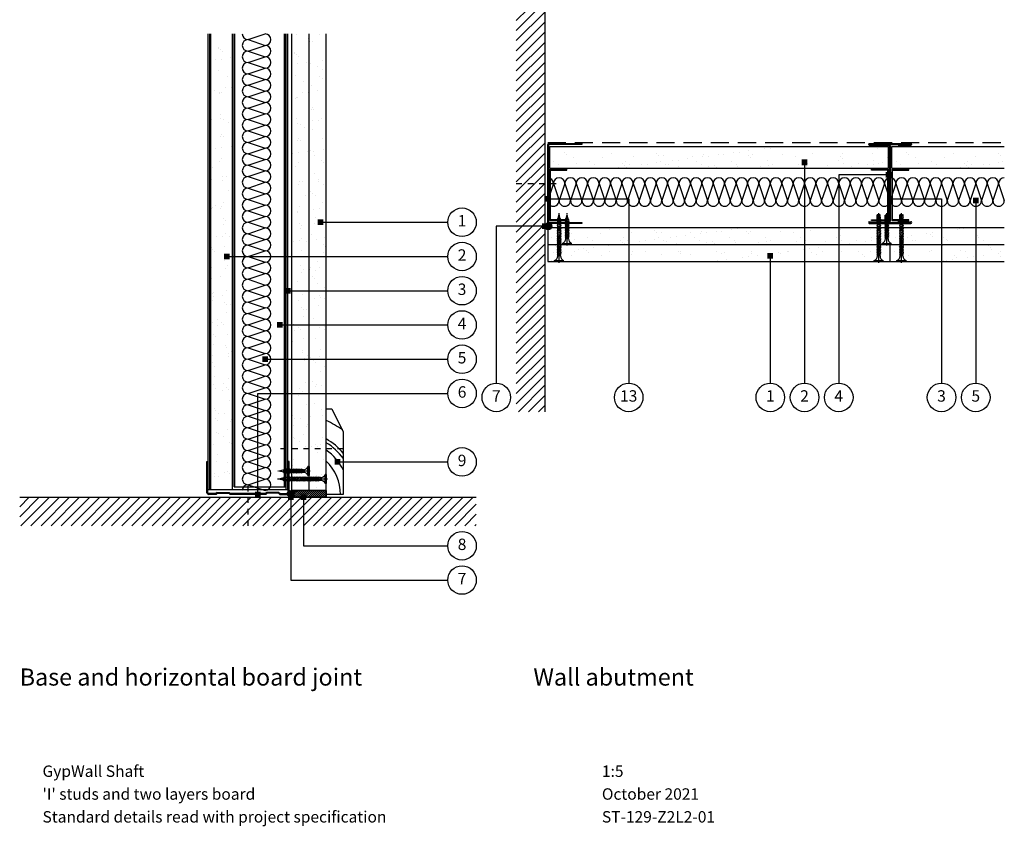
# Model space of a CAD drawing. Extents: x 100 to 974, y 112 to 1412.
# Drawn here: x 100 to 962, y 112 to 818 of the extents above; entities that cross this region are included whole.
import ezdxf
from ezdxf.enums import TextEntityAlignment as Align

# ---------------------------------------------------------------- set-up
doc = ezdxf.new("R2010")
doc.units = 0
doc.header["$LTSCALE"] = 5
doc.header["$MEASUREMENT"] = 0
for name, pattern in [('CENTRE2', [28.575, 19.05, -3.175, 3.175, -3.175]), ('HIDDEN2', [4.7625, 3.175, -1.5875]), ('LDOTA', [2, 1, -1])]:
    doc.linetypes.add(name, pattern=pattern)
doc.layers.get('0').update_dxf_attribs({"linetype": 'CONTINUOUS'})
for name, color, linetype in [('British_Gypsum_Accessories', 40, 'CONTINUOUS'), ('British_Gypsum_Dimensions', 253, 'CONTINUOUS'), ('British_Gypsum_Hatch', 253, 'CONTINUOUS'), ('British_Gypsum_Insulation', 45, 'CONTINUOUS'), ('British_Gypsum_Metal_Channels', 6, 'CONTINUOUS'), ('British_Gypsum_Metal_Studs', 4, 'CONTINUOUS'), ('British_Gypsum_Other_Elements', 7, 'CONTINUOUS'), ('British_Gypsum_Plasterboard', 171, 'CONTINUOUS'), ('British_Gypsum_Text', 21, 'CONTINUOUS')]:
    doc.layers.add(name, color=color, linetype=linetype)
doc.styles.add('T1_Arial', font='arial.ttf')
doc.styles.add('T2_Arial_Bold', font='arialbd.ttf')
doc.dimstyles.new('BG_Dim2', dxfattribs={"dimscale": 5, "dimtxt": 2, "dimasz": 1, "dimexe": 2.5, "dimexo": 2.5, "dimgap": 1.5, "dimtad": 0, "dimdec": 4, "dimrnd": 1, "dimdsep": 46, "dimtxsty": 'T1_Arial', "dimcen": -3, "dimdle": 1.25, "dimclrd": 256, "dimclre": 256, "dimclrt": 256, "dimadec": 0, "dimazin": 0, "dimtfac": 0.9, "dimtdec": 4, "dimtofl": 0, "dimtmove": 0, "dimatfit": 0, "dimldrblk": 'BOXFILLED', "dimfxl": 1, "dimtvp": 1.2, "dimtolj": 1, "dimtzin": 0, "dimarcsym": 0})

# ---------------------------------------------------------------- blocks, each defined once
blk = doc.blocks.new('Title4')
at = {"layer": 'British_Gypsum_Text', "style": 'T1_Arial'}
for tag, p in [('TITLE1', (9, 12)), ('SCALE', (107, 12)), ('TITLE2', (9, 8)), ('DATE', (107, 8)), ('TITLE3', (9, 4)), ('DWGNO', (107, 4)), ('REV', (156, 4))]:
    blk.add_attdef(tag, text='', height=2, dxfattribs=at).set_placement(p, align=Align.TOP_LEFT)
blk = doc.blocks.new('70I70')
at = {"layer": 'British_Gypsum_Metal_Studs'}
for p, q in [((-18.25, 70), (18.25, 70)), ((-18.25, 69.25), (18.25, 69.25)), ((7, 69.25), (7, 68.5)), ((-18.25, 68.5), (-1.075, 68.5)), ((-0.375, 2.2), (-0.375, 67.8)), ((0.375, 2.2), (0.375, 67.8)), ((7, 68.5), (18.25, 68.5)), ((-18.25, 1.5), (-1.075, 1.5)), ((-18.25, 0.75), (18.25, 0.75)), ((-18.25, 0), (18.25, 0)), ((7, 1.5), (18.25, 1.5)), ((7, 0.75), (7, 1.5))]:
    blk.add_line(p, q, dxfattribs=at)
for centre, radius, start, end in [((-18.25, 69.25), 0.75, 90, 270), ((-1.075, 67.8), 1.45, 0, 90), ((18.25, 69.25), 0.75, 270, 90), ((-1.075, 67.8), 0.7, 0, 90), ((-18.25, 0.75), 0.75, 90, 270), ((-1.075, 2.2), 1.45, 270, 0), ((-1.075, 2.2), 0.7, 270, 0), ((18.25, 0.75), 0.75, 270, 90)]:
    blk.add_arc(centre, radius, start, end, dxfattribs=at)
blk = doc.blocks.new('G110')
at = {"layer": 'British_Gypsum_Metal_Channels'}
for p, q in [((0, 45), (0, 0)), ((0, 45), (15, 45)), ((0.75, 0.75), (0.75, 44.25)), ((0.75, 44.25), (15, 44.25)), ((15, 44.25), (15, 45)), ((0, 0), (15, 0)), ((15, 0.75), (0.75, 0.75)), ((15, 0), (15, 0.75))]:
    blk.add_line(p, q, dxfattribs=at)
blk = doc.blocks.new('70SC70')
at = {"layer": 'British_Gypsum_Metal_Channels'}
for p, q in [((0.75, 35), (30, 35)), ((30, 35), (30, 34.25)), ((0, -34.25), (0, 34.25)), ((0.75, 34.05), (0.75, -34.05)), ((30, 34.25), (0.95, 34.25)), ((0.95, -34.25), (30, -34.25)), ((30, -34.25), (30, -35)), ((30, -35), (0.75, -35))]:
    blk.add_line(p, q, dxfattribs=at)
for centre, radius, start, end in [((0.75, 34.25), 0.75, 90, 180), ((0.95, 34.05), 0.2, 90, 180), ((0.75, -34.25), 0.75, 180, 270), ((0.95, -34.05), 0.2, 180, 270)]:
    blk.add_arc(centre, radius, start, end, dxfattribs=at)
blk = doc.blocks.new('72FEC50')
at = {"layer": 'British_Gypsum_Metal_Channels'}
for p, q in [((-36, 1.55), (-36, 29)), ((-36, 29), (-35.25, 29)), ((-35.25, 1.55), (-35.25, 29)), ((35.25, 1.55), (35.25, 29)), ((36, 29), (35.25, 29)), ((36, 1.55), (36, 29)), ((-28.06, 0.75), (-34.45, 0.75)), ((-27.75, 0), (-34.45, 0)), ((-27.06, 1.75), (-28.06, 0.75)), ((-26.75, 1), (-27.75, 0)), ((-27.06, 1.75), (-16.44, 1.75)), ((-26.75, 1), (-16.75, 1)), ((-16.75, 1), (-15.75, 0)), ((-16.44, 1.75), (-15.44, 0.75)), ((15.75, 0), (-15.75, 0)), ((15.44, 0.75), (-15.44, 0.75)), ((16.44, 1.75), (15.44, 0.75)), ((16.75, 1), (15.75, 0)), ((27.06, 1.75), (16.44, 1.75)), ((26.75, 1), (16.75, 1)), ((26.75, 1), (27.75, 0)), ((27.06, 1.75), (28.06, 0.75)), ((27.75, 0), (34.45, 0)), ((28.06, 0.75), (34.45, 0.75))]:
    blk.add_line(p, q, dxfattribs=at)
for centre, radius, start, end in [((-34.45, 1.55), 1.55, 180, 270), ((-34.45, 1.55), 0.8, 180, 270), ((34.45, 1.55), 1.55, 270, 0), ((34.45, 1.55), 0.8, 270, 0)]:
    blk.add_arc(centre, radius, start, end, dxfattribs=at)
blk = doc.blocks.new('*U18')
at = {"layer": 'British_Gypsum_Insulation'}
for p, q in [((5, -5), (20, 0)), ((5, -5), (20, -10)), ((5, -15), (20, -10)), ((5, -15), (20, -20)), ((5, -25), (20, -20)), ((5, -25), (20, -30)), ((5, -35), (20, -30)), ((5, -35), (20, -40)), ((5, -45), (20, -40)), ((5, -45), (20, -50)), ((5, -55), (20, -50)), ((5, -55), (20, -60)), ((5, -65), (20, -60)), ((5, -65), (20, -70)), ((5, -75), (20, -70)), ((5, -75), (20, -80)), ((5, -85), (20, -80)), ((5, -85), (20, -90)), ((5, -95), (20, -90)), ((5, -95), (20, -100)), ((5, -105), (20, -100)), ((5, -105), (20, -110)), ((5, -115), (20, -110)), ((5, -115), (20, -120)), ((5, -125), (20, -120)), ((5, -125), (20, -130)), ((5, -135), (20, -130)), ((5, -135), (20, -140)), ((5, -145), (20, -140)), ((5, -145), (20, -150)), ((5, -155), (20, -150)), ((5, -155), (20, -160)), ((5, -165), (20, -160)), ((5, -165), (20, -170)), ((5, -175), (20, -170)), ((5, -175), (20, -180)), ((5, -185), (20, -180)), ((5, -185), (20, -190)), ((5, -195), (20, -190)), ((5, -195), (20, -200)), ((5, -205), (20, -200)), ((5, -205), (20, -210)), ((5, -215), (20, -210)), ((5, -215), (20, -220)), ((5, -225), (20, -220)), ((5, -225), (20, -230)), ((5, -235), (20, -230)), ((5, -235), (20, -240)), ((5, -245), (20, -240)), ((5, -245), (20, -250)), ((5, -255), (20, -250)), ((5, -255), (20, -260)), ((5, -265), (20, -260)), ((5, -265), (20, -270)), ((5, -275), (20, -270)), ((5, -275), (20, -280)), ((5, -285), (20, -280)), ((5, -285), (20, -290)), ((5, -295), (20, -290)), ((5, -295), (20, -300)), ((5, -305), (20, -300)), ((5, -305), (20, -310)), ((5, -315), (20, -310)), ((5, -315), (20, -320)), ((5, -325), (20, -320)), ((5, -325), (20, -330)), ((5, -335), (20, -330)), ((5, -335), (20, -340)), ((5, -345), (20, -340)), ((5, -345), (20, -350)), ((5, -355), (20, -350)), ((5, -355), (20, -360)), ((5, -365), (20, -360)), ((5, -365), (20, -370)), ((5, -375), (20, -370)), ((5, -375), (20, -380)), ((5, -385), (20, -380)), ((5, -385), (20, -390)), ((5, -395), (20, -390)), ((5, -395), (20, -400))]:
    blk.add_line(p, q, dxfattribs=at)
for centre, start, end in [((5, 0), 180, 270), ((20, -5), 270, 90), ((5, -10), 90, 180), ((5, -10), 180, 270), ((5, -20), 90, 180), ((20, -15), 270, 90), ((5, -20), 180, 270), ((5, -30), 90, 180), ((20, -25), 270, 90), ((5, -30), 180, 270), ((20, -35), 270, 90), ((5, -40), 90, 180), ((5, -40), 180, 270), ((20, -45), 270, 90), ((5, -50), 90, 180), ((5, -50), 180, 270), ((20, -55), 270, 90), ((5, -60), 90, 180), ((5, -60), 180, 270), ((20, -65), 270, 90), ((5, -70), 90, 180), ((5, -70), 180, 270), ((5, -80), 90, 180), ((20, -75), 270, 90), ((5, -80), 180, 270), ((5, -90), 90, 180), ((20, -85), 270, 90), ((5, -90), 180, 270), ((20, -95), 270, 90), ((5, -100), 90, 180), ((5, -100), 180, 270), ((20, -105), 270, 90), ((5, -110), 90, 180), ((5, -110), 180, 270), ((20, -115), 270, 90), ((5, -120), 90, 180), ((5, -120), 180, 270), ((20, -125), 270, 90), ((5, -130), 90, 180), ((5, -130), 180, 270), ((5, -140), 90, 180), ((20, -135), 270, 90), ((5, -140), 180, 270), ((5, -150), 90, 180), ((20, -145), 270, 90), ((5, -150), 180, 270), ((5, -160), 90, 180), ((20, -155), 270, 90), ((5, -160), 180, 270), ((20, -165), 270, 90), ((5, -170), 90, 180), ((5, -170), 180, 270), ((20, -175), 270, 90), ((5, -180), 90, 180), ((5, -180), 180, 270), ((20, -185), 270, 90), ((5, -190), 90, 180), ((5, -190), 180, 270), ((5, -200), 90, 180), ((20, -195), 270, 90), ((5, -200), 180, 270), ((5, -210), 90, 180), ((20, -205), 270, 90), ((5, -210), 180, 270), ((5, -220), 90, 180), ((20, -215), 270, 90), ((5, -220), 180, 270), ((20, -225), 270, 90), ((5, -230), 90, 180), ((5, -230), 180, 270), ((20, -235), 270, 90), ((5, -240), 90, 180), ((5, -240), 180, 270), ((20, -245), 270, 90), ((5, -250), 90, 180), ((5, -250), 180, 270), ((20, -255), 270, 90), ((5, -260), 90, 180), ((5, -260), 180, 270), ((5, -270), 90, 180), ((20, -265), 270, 90), ((5, -270), 180, 270), ((5, -280), 90, 180), ((20, -275), 270, 90), ((5, -280), 180, 270), ((20, -285), 270, 90), ((5, -290), 90, 180), ((5, -290), 180, 270), ((20, -295), 270, 90), ((5, -300), 90, 180), ((5, -300), 180, 270), ((20, -305), 270, 90), ((5, -310), 90, 180), ((5, -310), 180, 270), ((20, -315), 270, 90), ((5, -320), 90, 180), ((5, -320), 180, 270), ((5, -330), 90, 180), ((20, -325), 270, 90), ((5, -330), 180, 270), ((5, -340), 90, 180), ((20, -335), 270, 90), ((5, -340), 180, 270), ((5, -350), 90, 180), ((20, -345), 270, 90), ((5, -350), 180, 270), ((20, -355), 270, 90), ((5, -360), 90, 180), ((5, -360), 180, 270), ((20, -365), 270, 90), ((5, -370), 90, 180), ((5, -370), 180, 270), ((20, -375), 270, 90), ((5, -380), 90, 180), ((5, -380), 180, 270), ((5, -390), 90, 180), ((20, -385), 270, 90), ((5, -390), 180, 270), ((5, -400), 90, 180), ((20, -395), 270, 90)]:
    blk.add_arc(centre, 5, start, end, dxfattribs=at)
blk = doc.blocks.new('Sealant')
at = {"layer": 'British_Gypsum_Accessories'}
for p, q in [((-2.98, -0.33), (0.33, 2.98)), ((-2.94, 0.61), (-0.61, 2.94)), ((-2.81, -1.06), (1.06, 2.81)), ((-2.51, -1.65), (1.65, 2.51)), ((-2.1, -2.14), (2.14, 2.1)), ((-1.6, -2.54), (2.54, 1.6)), ((-0.99, -2.83), (2.83, 0.99)), ((-0.25, -2.99), (2.99, 0.25)), ((0.72, -2.91), (2.91, -0.72))]:
    blk.add_line(p, q, dxfattribs=at)
blk.add_circle((0, 0), 3, dxfattribs=at)
blk = doc.blocks.new('Drywall_Screw_40')
at = {"layer": 'British_Gypsum_Accessories', "color": 11, "linetype": 'CENTRE2', "ltscale": 0.25}
blk.add_line((-1, 0), (42.59, 0), dxfattribs=at)
at = {"layer": 'British_Gypsum_Accessories', "color": 11}
for p, q in [((0, -4), (0, 4)), ((0, 4), (1, 4)), ((1, 4), (1, -4)), ((5, -1.2), (5, 1.2)), ((6.73, -1.8), (5.58, 1.2)), ((6.39, 1.2), (6.73, 1.8)), ((8.12, -1.8), (6.73, 1.8)), ((7.77, 1.2), (8.12, 1.8)), ((9.5, -1.8), (8.12, 1.8)), ((9.16, 1.2), (9.5, 1.8)), ((10.89, -1.8), (9.5, 1.8)), ((10.54, 1.2), (10.89, 1.8)), ((12.27, -1.8), (10.89, 1.8)), ((11.93, 1.2), (12.27, 1.8)), ((13.66, -1.8), (12.27, 1.8)), ((13.31, 1.2), (13.66, 1.8)), ((15.05, -1.8), (13.66, 1.8)), ((14.7, 1.2), (15.05, 1.8)), ((16.43, -1.8), (15.05, 1.8)), ((16.09, 1.2), (16.43, 1.8)), ((17.82, -1.8), (16.43, 1.8)), ((17.47, 1.2), (17.82, 1.8)), ((19.2, -1.8), (17.82, 1.8)), ((18.86, 1.2), (19.2, 1.8)), ((20.59, -1.8), (19.2, 1.8)), ((20.24, 1.2), (20.59, 1.8)), ((21.97, -1.8), (20.59, 1.8)), ((21.63, 1.2), (21.97, 1.8)), ((23.36, -1.8), (21.97, 1.8)), ((23.01, 1.2), (23.36, 1.8)), ((24.75, -1.8), (23.36, 1.8)), ((24.4, 1.2), (24.75, 1.8)), ((26.13, -1.8), (24.75, 1.8)), ((25.78, 1.2), (26.13, 1.8)), ((27.52, -1.8), (26.13, 1.8)), ((27.17, 1.2), (27.52, 1.8)), ((28.9, -1.8), (27.52, 1.8)), ((28.56, 1.2), (28.9, 1.8)), ((30.29, -1.8), (28.9, 1.8)), ((29.94, 1.2), (30.29, 1.8)), ((31.67, -1.8), (30.29, 1.8)), ((31.33, 1.2), (31.67, 1.8)), ((33.06, -1.8), (31.67, 1.8)), ((32.71, 1.2), (33.06, 1.8)), ((34.44, -1.8), (33.06, 1.8)), ((34.1, 1.2), (34.44, 1.8)), ((35.83, -1.8), (34.44, 1.8)), ((35.48, 1.2), (35.83, 1.8)), ((37.11, -1.53), (35.83, 1.8)), ((36.18, 1.2), (36.97, 1.02)), ((36.97, 1.02), (37.32, 1.62)), ((38.01, -0.18), (37.32, 1.62)), ((37.41, -0.93), (41.59, 0)), ((37.77, 0.85), (41.59, 0)), ((0, -4), (1, -4)), ((6.73, -1.8), (7.08, -1.2)), ((8.12, -1.8), (8.46, -1.2)), ((9.5, -1.8), (9.85, -1.2)), ((10.89, -1.8), (11.24, -1.2)), ((12.27, -1.8), (12.62, -1.2)), ((13.66, -1.8), (14.01, -1.2)), ((15.05, -1.8), (15.39, -1.2)), ((16.43, -1.8), (16.78, -1.2)), ((17.82, -1.8), (18.16, -1.2)), ((19.2, -1.8), (19.55, -1.2)), ((20.59, -1.8), (20.93, -1.2)), ((21.97, -1.8), (22.32, -1.2)), ((23.36, -1.8), (23.71, -1.2)), ((24.75, -1.8), (25.09, -1.2)), ((26.13, -1.8), (26.48, -1.2)), ((27.52, -1.8), (27.86, -1.2)), ((28.9, -1.8), (29.25, -1.2)), ((30.29, -1.8), (30.63, -1.2)), ((31.67, -1.8), (32.02, -1.2)), ((33.06, -1.8), (33.41, -1.2)), ((34.44, -1.8), (34.79, -1.2)), ((35.83, -1.8), (36.18, -1.2)), ((36.18, -1.2), (36.83, -1.06)), ((37.11, -1.53), (37.41, -0.93))]:
    blk.add_line(p, q, dxfattribs=at)
at = {"layer": 'British_Gypsum_Accessories', "color": 11, "linetype": 'CENTRE2'}
for p, q in [((5, 1.2), (5.58, 1.2)), ((5.69, 1.2), (6.39, 1.2)), ((7.08, 1.2), (7.77, 1.2)), ((8.46, 1.2), (9.16, 1.2)), ((9.85, 1.2), (10.54, 1.2)), ((11.24, 1.2), (11.93, 1.2)), ((12.62, 1.2), (13.31, 1.2)), ((14.01, 1.2), (14.7, 1.2)), ((15.39, 1.2), (16.09, 1.2)), ((16.78, 1.2), (17.47, 1.2)), ((18.16, 1.2), (18.86, 1.2)), ((19.55, 1.2), (20.24, 1.2)), ((20.93, 1.2), (21.63, 1.2)), ((22.32, 1.2), (23.01, 1.2)), ((23.71, 1.2), (24.4, 1.2)), ((25.09, 1.2), (25.78, 1.2)), ((26.48, 1.2), (27.17, 1.2)), ((27.86, 1.2), (28.56, 1.2)), ((29.25, 1.2), (29.94, 1.2)), ((30.63, 1.2), (31.33, 1.2)), ((32.02, 1.2), (32.71, 1.2)), ((33.41, 1.2), (34.1, 1.2)), ((34.79, 1.2), (35.48, 1.2)), ((5, -1.2), (6.39, -1.2)), ((7.08, -1.2), (7.77, -1.2)), ((8.46, -1.2), (9.16, -1.2)), ((9.85, -1.2), (10.54, -1.2)), ((11.24, -1.2), (11.93, -1.2)), ((12.62, -1.2), (13.31, -1.2)), ((14.01, -1.2), (14.7, -1.2)), ((15.39, -1.2), (16.09, -1.2)), ((16.78, -1.2), (17.47, -1.2)), ((18.16, -1.2), (18.86, -1.2)), ((19.55, -1.2), (20.24, -1.2)), ((20.93, -1.2), (21.63, -1.2)), ((22.32, -1.2), (23.01, -1.2)), ((23.71, -1.2), (24.4, -1.2)), ((25.09, -1.2), (25.78, -1.2)), ((26.48, -1.2), (27.17, -1.2)), ((27.86, -1.2), (28.56, -1.2)), ((29.25, -1.2), (29.94, -1.2)), ((30.63, -1.2), (31.33, -1.2)), ((32.02, -1.2), (32.71, -1.2)), ((33.41, -1.2), (34.1, -1.2)), ((34.79, -1.2), (35.48, -1.2))]:
    blk.add_line(p, q, dxfattribs=at)
at = {"layer": 'British_Gypsum_Accessories', "color": 11}
for centre, start, end in [((5, 5.46), 200.01596, 270), ((5, -5.46), 90, 159.98404)]:
    blk.add_arc(centre, 4.26, start, end, dxfattribs=at)
blk = doc.blocks.new('Drywall_Screw_25')
at = {"layer": 'British_Gypsum_Accessories', "color": 11, "linetype": 'CENTRE2', "ltscale": 0.25}
blk.add_line((-1, 0), (27.35, 0), dxfattribs=at)
at = {"layer": 'British_Gypsum_Accessories', "color": 11}
for p, q in [((0, -4), (0, 4)), ((0, 4), (1, 4)), ((1, 4), (1, -4)), ((5, -1.2), (5, 1.2)), ((6.73, -1.8), (5.58, 1.2)), ((6.39, 1.2), (6.73, 1.8)), ((8.12, -1.8), (6.73, 1.8)), ((7.77, 1.2), (8.12, 1.8)), ((9.5, -1.8), (8.12, 1.8)), ((9.16, 1.2), (9.5, 1.8)), ((10.89, -1.8), (9.5, 1.8)), ((10.54, 1.2), (10.89, 1.8)), ((12.27, -1.8), (10.89, 1.8)), ((11.93, 1.2), (12.27, 1.8)), ((13.66, -1.8), (12.27, 1.8)), ((13.31, 1.2), (13.66, 1.8)), ((15.05, -1.8), (13.66, 1.8)), ((14.7, 1.2), (15.05, 1.8)), ((16.43, -1.8), (15.05, 1.8)), ((16.09, 1.2), (16.43, 1.8)), ((17.82, -1.8), (16.43, 1.8)), ((17.47, 1.2), (17.82, 1.8)), ((19.2, -1.8), (17.82, 1.8)), ((18.86, 1.2), (19.2, 1.8)), ((20.59, -1.8), (19.2, 1.8)), ((20.24, 1.2), (20.59, 1.8)), ((21.87, -1.53), (20.59, 1.8)), ((20.93, 1.2), (21.73, 1.02)), ((21.73, 1.02), (22.08, 1.62)), ((22.77, -0.18), (22.08, 1.62)), ((22.16, -0.93), (26.35, 0)), ((22.52, 0.85), (26.35, 0)), ((0, -4), (1, -4)), ((6.73, -1.8), (7.08, -1.2)), ((8.12, -1.8), (8.46, -1.2)), ((9.5, -1.8), (9.85, -1.2)), ((10.89, -1.8), (11.24, -1.2)), ((12.27, -1.8), (12.62, -1.2)), ((13.66, -1.8), (14.01, -1.2)), ((15.05, -1.8), (15.39, -1.2)), ((16.43, -1.8), (16.78, -1.2)), ((17.82, -1.8), (18.16, -1.2)), ((19.2, -1.8), (19.55, -1.2)), ((20.59, -1.8), (20.93, -1.2)), ((20.93, -1.2), (21.59, -1.06)), ((21.87, -1.53), (22.16, -0.93))]:
    blk.add_line(p, q, dxfattribs=at)
at = {"layer": 'British_Gypsum_Accessories', "color": 11, "linetype": 'CENTRE2'}
for p, q in [((5, 1.2), (5.58, 1.2)), ((5.69, 1.2), (6.39, 1.2)), ((7.08, 1.2), (7.77, 1.2)), ((8.46, 1.2), (9.16, 1.2)), ((9.85, 1.2), (10.54, 1.2)), ((11.24, 1.2), (11.93, 1.2)), ((12.62, 1.2), (13.31, 1.2)), ((14.01, 1.2), (14.7, 1.2)), ((15.39, 1.2), (16.09, 1.2)), ((16.78, 1.2), (17.47, 1.2)), ((18.16, 1.2), (18.86, 1.2)), ((19.55, 1.2), (20.24, 1.2)), ((5, -1.2), (6.39, -1.2)), ((7.08, -1.2), (7.77, -1.2)), ((8.46, -1.2), (9.16, -1.2)), ((9.85, -1.2), (10.54, -1.2)), ((11.24, -1.2), (11.93, -1.2)), ((12.62, -1.2), (13.31, -1.2)), ((14.01, -1.2), (14.7, -1.2)), ((15.39, -1.2), (16.09, -1.2)), ((16.78, -1.2), (17.47, -1.2)), ((18.16, -1.2), (18.86, -1.2)), ((19.55, -1.2), (20.24, -1.2))]:
    blk.add_line(p, q, dxfattribs=at)
at = {"layer": 'British_Gypsum_Accessories', "color": 11}
for centre, start, end in [((5, 5.46), 200.01596, 270), ((5, -5.46), 90, 159.98404)]:
    blk.add_arc(centre, 4.26, start, end, dxfattribs=at)
blk = doc.blocks.new('Jack-Point_Screw_25')
at = {"layer": 'British_Gypsum_Accessories', "color": 11, "linetype": 'CENTRE2', "ltscale": 0.25}
blk.add_line((-1, 0), (27.35, 0), dxfattribs=at)
at = {"layer": 'British_Gypsum_Accessories', "color": 11}
for p, q in [((0, -4), (0, 4)), ((0, 4), (1, 4)), ((1, 4), (1, -4)), ((5, -1.2), (5, 1.2)), ((6.73, -1.8), (5.58, 1.2)), ((6.39, 1.2), (6.73, 1.8)), ((8.12, -1.8), (6.73, 1.8)), ((7.77, 1.2), (8.12, 1.8)), ((9.5, -1.8), (8.12, 1.8)), ((9.16, 1.2), (9.5, 1.8)), ((10.89, -1.8), (9.5, 1.8)), ((10.54, 1.2), (10.89, 1.8)), ((12.27, -1.8), (10.89, 1.8)), ((11.93, 1.2), (12.27, 1.8)), ((13.66, -1.8), (12.27, 1.8)), ((13.31, 1.2), (13.66, 1.8)), ((15.05, -1.8), (13.66, 1.8)), ((14.7, 1.2), (15.05, 1.8)), ((16.43, -1.8), (15.05, 1.8)), ((16.09, 1.2), (16.43, 1.8)), ((17.82, -1.8), (16.43, 1.8)), ((17.47, 1.2), (17.82, 1.8)), ((19.2, -1.8), (17.82, 1.8)), ((18.86, 1.2), (19.2, 1.8)), ((20.59, -1.8), (19.2, 1.8)), ((20.24, 1.2), (20.59, 1.8)), ((21.97, -1.8), (20.59, 1.8)), ((21.73, 1.02), (22.08, 1.62)), ((23.06, -1.2), (21.73, 1.02)), ((21.73, 1.02), (26.35, 0)), ((22.21, 1.4), (22.08, 1.62)), ((22.19, 0.24), (24.82, -0.34)), ((26.35, 0), (25.81, 1.4)), ((0, -4), (1, -4)), ((6.73, -1.8), (7.08, -1.2)), ((8.12, -1.8), (8.46, -1.2)), ((9.5, -1.8), (9.85, -1.2)), ((10.89, -1.8), (11.24, -1.2)), ((12.27, -1.8), (12.62, -1.2)), ((13.66, -1.8), (14.01, -1.2)), ((15.05, -1.8), (15.39, -1.2)), ((16.43, -1.8), (16.78, -1.2)), ((17.82, -1.8), (18.16, -1.2)), ((19.2, -1.8), (19.55, -1.2)), ((20.59, -1.8), (20.93, -1.2)), ((21.97, -1.8), (22.32, -1.2)), ((23.84, -1.4), (23.06, -1.2)), ((24.82, -0.34), (26.35, 0)), ((26.35, 0), (25.81, -1.4))]:
    blk.add_line(p, q, dxfattribs=at)
at = {"layer": 'British_Gypsum_Accessories', "color": 11, "linetype": 'CENTRE2'}
for p, q in [((5, 1.2), (5.58, 1.2)), ((5.69, 1.2), (6.39, 1.2)), ((7.08, 1.2), (7.77, 1.2)), ((8.46, 1.2), (9.16, 1.2)), ((9.85, 1.2), (10.54, 1.2)), ((11.24, 1.2), (11.93, 1.2)), ((12.62, 1.2), (13.31, 1.2)), ((14.01, 1.2), (14.7, 1.2)), ((15.39, 1.2), (16.09, 1.2)), ((16.78, 1.2), (17.47, 1.2)), ((18.16, 1.2), (18.86, 1.2)), ((19.55, 1.2), (20.24, 1.2)), ((20.93, 1.2), (21.83, 1.2)), ((22.21, 1.4), (25.81, 1.4)), ((5, -1.2), (6.39, -1.2)), ((7.08, -1.2), (7.77, -1.2)), ((8.46, -1.2), (9.16, -1.2)), ((9.85, -1.2), (10.54, -1.2)), ((11.24, -1.2), (11.93, -1.2)), ((12.62, -1.2), (13.31, -1.2)), ((14.01, -1.2), (14.7, -1.2)), ((15.39, -1.2), (16.09, -1.2)), ((16.78, -1.2), (17.47, -1.2)), ((18.16, -1.2), (18.86, -1.2)), ((19.55, -1.2), (20.24, -1.2)), ((20.93, -1.2), (21.63, -1.2)), ((22.32, -1.2), (23.06, -1.2)), ((23.84, -1.4), (25.81, -1.4))]:
    blk.add_line(p, q, dxfattribs=at)
at = {"layer": 'British_Gypsum_Accessories', "color": 11}
for centre, start, end in [((5, 5.46), 200.01596, 270), ((5, -5.46), 90, 159.98404)]:
    blk.add_arc(centre, 4.26, start, end, dxfattribs=at)
blk = doc.blocks.new('Jack-Point_Screw_41')
at = {"layer": 'British_Gypsum_Accessories', "color": 11, "linetype": 'CENTRE2', "ltscale": 0.25}
blk.add_line((-1, 0), (42.59, 0), dxfattribs=at)
at = {"layer": 'British_Gypsum_Accessories', "color": 11}
for p, q in [((0, -4), (0, 4)), ((0, 4), (1, 4)), ((1, 4), (1, -4)), ((5, -1.2), (5, 1.2)), ((6.73, -1.8), (5.58, 1.2)), ((6.39, 1.2), (6.73, 1.8)), ((8.12, -1.8), (6.73, 1.8)), ((7.77, 1.2), (8.12, 1.8)), ((9.5, -1.8), (8.12, 1.8)), ((9.16, 1.2), (9.5, 1.8)), ((10.89, -1.8), (9.5, 1.8)), ((10.54, 1.2), (10.89, 1.8)), ((12.27, -1.8), (10.89, 1.8)), ((11.93, 1.2), (12.27, 1.8)), ((13.66, -1.8), (12.27, 1.8)), ((13.31, 1.2), (13.66, 1.8)), ((15.05, -1.8), (13.66, 1.8)), ((14.7, 1.2), (15.05, 1.8)), ((16.43, -1.8), (15.05, 1.8)), ((16.09, 1.2), (16.43, 1.8)), ((17.82, -1.8), (16.43, 1.8)), ((17.47, 1.2), (17.82, 1.8)), ((19.2, -1.8), (17.82, 1.8)), ((18.86, 1.2), (19.2, 1.8)), ((20.59, -1.8), (19.2, 1.8)), ((20.24, 1.2), (20.59, 1.8)), ((21.97, -1.8), (20.59, 1.8)), ((21.63, 1.2), (21.97, 1.8)), ((23.36, -1.8), (21.97, 1.8)), ((23.01, 1.2), (23.36, 1.8)), ((24.75, -1.8), (23.36, 1.8)), ((24.4, 1.2), (24.75, 1.8)), ((26.13, -1.8), (24.75, 1.8)), ((25.78, 1.2), (26.13, 1.8)), ((27.52, -1.8), (26.13, 1.8)), ((27.17, 1.2), (27.52, 1.8)), ((28.9, -1.8), (27.52, 1.8)), ((28.56, 1.2), (28.9, 1.8)), ((30.29, -1.8), (28.9, 1.8)), ((29.94, 1.2), (30.29, 1.8)), ((31.67, -1.8), (30.29, 1.8)), ((31.33, 1.2), (31.67, 1.8)), ((33.06, -1.8), (31.67, 1.8)), ((32.71, 1.2), (33.06, 1.8)), ((34.44, -1.8), (33.06, 1.8)), ((34.1, 1.2), (34.44, 1.8)), ((35.83, -1.8), (34.44, 1.8)), ((35.48, 1.2), (35.83, 1.8)), ((37.22, -1.8), (35.83, 1.8)), ((36.97, 1.02), (37.32, 1.62)), ((38.3, -1.2), (36.97, 1.02)), ((36.97, 1.02), (41.59, 0)), ((37.45, 1.4), (37.32, 1.62)), ((37.44, 0.24), (40.06, -0.34)), ((41.59, 0), (41.05, 1.4)), ((0, -4), (1, -4)), ((6.73, -1.8), (7.08, -1.2)), ((8.12, -1.8), (8.46, -1.2)), ((9.5, -1.8), (9.85, -1.2)), ((10.89, -1.8), (11.24, -1.2)), ((12.27, -1.8), (12.62, -1.2)), ((13.66, -1.8), (14.01, -1.2)), ((15.05, -1.8), (15.39, -1.2)), ((16.43, -1.8), (16.78, -1.2)), ((17.82, -1.8), (18.16, -1.2)), ((19.2, -1.8), (19.55, -1.2)), ((20.59, -1.8), (20.93, -1.2)), ((21.97, -1.8), (22.32, -1.2)), ((23.36, -1.8), (23.71, -1.2)), ((24.75, -1.8), (25.09, -1.2)), ((26.13, -1.8), (26.48, -1.2)), ((27.52, -1.8), (27.86, -1.2)), ((28.9, -1.8), (29.25, -1.2)), ((30.29, -1.8), (30.63, -1.2)), ((31.67, -1.8), (32.02, -1.2)), ((33.06, -1.8), (33.41, -1.2)), ((34.44, -1.8), (34.79, -1.2)), ((35.83, -1.8), (36.18, -1.2)), ((37.22, -1.8), (37.56, -1.2)), ((39.08, -1.4), (38.3, -1.2)), ((40.06, -0.34), (41.59, 0)), ((41.59, 0), (41.05, -1.4))]:
    blk.add_line(p, q, dxfattribs=at)
at = {"layer": 'British_Gypsum_Accessories', "color": 11, "linetype": 'CENTRE2'}
for p, q in [((5, 1.2), (5.58, 1.2)), ((5.69, 1.2), (6.39, 1.2)), ((7.08, 1.2), (7.77, 1.2)), ((8.46, 1.2), (9.16, 1.2)), ((9.85, 1.2), (10.54, 1.2)), ((11.24, 1.2), (11.93, 1.2)), ((12.62, 1.2), (13.31, 1.2)), ((14.01, 1.2), (14.7, 1.2)), ((15.39, 1.2), (16.09, 1.2)), ((16.78, 1.2), (17.47, 1.2)), ((18.16, 1.2), (18.86, 1.2)), ((19.55, 1.2), (20.24, 1.2)), ((20.93, 1.2), (21.63, 1.2)), ((22.32, 1.2), (23.01, 1.2)), ((23.71, 1.2), (24.4, 1.2)), ((25.09, 1.2), (25.78, 1.2)), ((26.48, 1.2), (27.17, 1.2)), ((27.86, 1.2), (28.56, 1.2)), ((29.25, 1.2), (29.94, 1.2)), ((30.63, 1.2), (31.33, 1.2)), ((32.02, 1.2), (32.71, 1.2)), ((33.41, 1.2), (34.1, 1.2)), ((34.79, 1.2), (35.48, 1.2)), ((36.18, 1.2), (37.07, 1.2)), ((37.45, 1.4), (41.05, 1.4)), ((5, -1.2), (6.5, -1.2)), ((7.08, -1.2), (7.77, -1.2)), ((8.46, -1.2), (9.16, -1.2)), ((9.85, -1.2), (10.54, -1.2)), ((11.24, -1.2), (11.93, -1.2)), ((12.62, -1.2), (13.31, -1.2)), ((14.01, -1.2), (14.7, -1.2)), ((15.39, -1.2), (16.09, -1.2)), ((16.78, -1.2), (17.47, -1.2)), ((18.16, -1.2), (18.86, -1.2)), ((19.55, -1.2), (20.24, -1.2)), ((20.93, -1.2), (21.63, -1.2)), ((22.32, -1.2), (23.01, -1.2)), ((23.71, -1.2), (24.4, -1.2)), ((25.09, -1.2), (25.78, -1.2)), ((26.48, -1.2), (27.17, -1.2)), ((27.86, -1.2), (28.56, -1.2)), ((29.25, -1.2), (29.94, -1.2)), ((30.63, -1.2), (31.33, -1.2)), ((32.02, -1.2), (32.71, -1.2)), ((33.41, -1.2), (34.1, -1.2)), ((34.79, -1.2), (35.48, -1.2)), ((36.18, -1.2), (36.87, -1.2)), ((37.56, -1.2), (38.3, -1.2)), ((39.08, -1.4), (41.05, -1.4))]:
    blk.add_line(p, q, dxfattribs=at)
at = {"layer": 'British_Gypsum_Accessories', "color": 11}
for centre, start, end in [((5, 5.46), 200.01596, 270), ((5, -5.46), 90, 159.98404)]:
    blk.add_arc(centre, 4.26, start, end, dxfattribs=at)
blk = doc.blocks.new('_BoxFilled')
at = {"color": 0, "linetype": 'ByBlock', "lineweight": -2}
blk.add_line((-0.5, 0), (-1, 0), dxfattribs=at)
at = {"color": 0, "linetype": 'ByBlock'}
blk.add_solid([(-0.5, 0.5), (0.5, 0.5), (-0.5, -0.5), (0.5, -0.5)], dxfattribs=at)

msp = doc.modelspace()

# ---------------------------------------------------------------- hatches: boundary and pattern name
at = {"layer": 'British_Gypsum_Hatch'}
h = msp.add_hatch(dxfattribs=at)
h.set_pattern_fill('ANSI31', color=256, scale=50, style=0)
h.paths.add_polyline_path([(560, 875), (560, 475), (535, 475), (535, 875)])
h = msp.add_hatch(dxfattribs=at)
h.set_pattern_fill('ANSI31', color=256, scale=10, style=0)
h.paths.add_polyline_path([(340.5, 406), (368.5, 406), (368.5, 400), (340.5, 400)])
h = msp.add_hatch(dxfattribs=at)
h.set_pattern_fill('ANSI31', color=256, scale=50, style=0)
h.paths.add_polyline_path([(100, 400), (500, 400), (500, 375), (100, 375)])
at = {"layer": 'British_Gypsum_Plasterboard'}
h = msp.add_hatch(dxfattribs=at)
h.set_pattern_fill('AR-SAND', color=4, scale=10)
h.set_pattern_definition([(37.5, (50, 29.25), (-0.62993, 19.26824), [0, -15.2, 0, -17, 0, -16.25]), (7.5, (50, 29.25), (17.6978, 28.2215), [0, -8.2, 0, -13.7, 0, -5.25]), (327.5, (37.7, 29.25), (31.14142, 0.0566), [0, -5, 0, -18, 0, -23.5]), (317.5, (37.7, 29.25), (30.0613, 8.77676), [0, -2.5, 0, -11.8, 0, -13.5])])
h.paths.add_polyline_path([(267.5, 806), (286.5, 806), (286.5, 406.75), (267.5, 406.75)])
h = msp.add_hatch(dxfattribs=at)
h.set_pattern_fill('AR-SAND', color=4, scale=10)
h.set_pattern_definition([(37.5, (117, 25), (-0.62993, 19.26824), [0, -15.2, 0, -17, 0, -16.25]), (7.5, (117, 25), (17.6978, 28.2215), [0, -8.2, 0, -13.7, 0, -5.25]), (327.5, (104.7, 25), (31.14142, 0.0566), [0, -5, 0, -18, 0, -23.5]), (317.5, (104.7, 25), (30.0613, 8.77676), [0, -2.5, 0, -11.8, 0, -13.5])])
h.paths.add_polyline_path([(338.5, 806), (368.5, 806), (368.5, 406), (338.5, 406)])
h = msp.add_hatch(dxfattribs=at)
h.set_pattern_fill('AR-SAND', color=4, scale=10)
h.set_pattern_definition([(37.5, (26.75, 92), (-0.62993, 19.26824), [0, -15.2, 0, -17, 0, -16.25]), (7.5, (26.75, 92), (17.69777, 28.22146), [0, -8.2, 0, -13.7, 0, -5.25]), (327.5, (14.45, 92), (31.14142, 0.0566), [0, -5, 0, -18, 0, -23.5]), (317.5, (14.45, 92), (30.0613, 8.77676), [0, -2.5, 0, -11.8, 0, -13.5])])
h.paths.add_polyline_path([(564.25, 707.5), (861.12, 707.5), (861.12, 688.5), (564.25, 688.5)])
h = msp.add_hatch(dxfattribs=at)
h.set_pattern_fill('AR-SAND', color=4, scale=10)
h.set_pattern_definition([(37.5, (326.375, 92), (-0.62993, 19.26824), [0, -15.2, 0, -17, 0, -16.25]), (7.5, (326.375, 92), (17.6978, 28.22146), [0, -8.2, 0, -13.7, 0, -5.25]), (327.5, (314.075, 92), (31.14142, 0.0566), [0, -5, 0, -18, 0, -23.5]), (317.5, (314.075, 92), (30.0613, 8.77676), [0, -2.5, 0, -11.8, 0, -13.5])])
h.paths.add_polyline_path([(863.88, 707.5), (962.5, 707.5), (962.5, 688.5), (863.88, 688.5)])
h = msp.add_hatch(dxfattribs=at)
h.set_pattern_fill('AR-SAND', color=4, scale=10)
h.set_pattern_definition([(37.5, (25, 25), (-0.62993, 19.26824), [0, -15.2, 0, -17, 0, -16.25]), (7.5, (25, 25), (17.69777, 28.22146), [0, -8.2, 0, -13.7, 0, -5.25]), (327.5, (12.7, 25), (31.14142, 0.0566), [0, -5, 0, -18, 0, -23.5]), (317.5, (12.7, 25), (30.06127, 8.77676), [0, -2.5, 0, -11.8, 0, -13.5])])
h.paths.add_polyline_path([(562.5, 636.5), (962.5, 636.5), (962.5, 606.5), (562.5, 606.5)])

# ---------------------------------------------------------------- linework, layer by layer
at = {"layer": 'British_Gypsum_Accessories', "linetype": 'LDOTA'}
for p, q in [((535, 675), (570, 675)), ((383.5, 442.5), (328.5, 442.5)), ((300, 375), (300, 410))]:
    msp.add_line(p, q, dxfattribs=at)
at = {"layer": 'British_Gypsum_Dimensions'}
for centre in [(487.5, 641), (487.5, 611), (487.5, 581), (487.5, 551), (487.5, 521), (487.5, 491), (517.5, 487.5), (633.5, 487.5), (757.5, 487.5), (787.5, 487.5), (817.5, 487.5), (907.5, 487.5), (937.5, 487.5), (487.5, 431), (487.5, 357.5), (487.5, 327.5)]:
    msp.add_circle(centre, 12.5, dxfattribs=at)
at = {"layer": 'British_Gypsum_Hatch'}
msp.add_lwpolyline([(340.5, 406), (368.5, 406), (368.5, 400), (340.5, 400)], close=True, dxfattribs=at)
at = {"layer": 'British_Gypsum_Metal_Channels', "color": 253}
for p, q in [((287.75, 409.25), (287.75, 806)), ((288.5, 409.25), (288.5, 806)), ((332, 409.25), (332, 806)), ((332.75, 409.25), (332.75, 806)), ((287.75, 409.25), (332.75, 409.25))]:
    msp.add_line(p, q, dxfattribs=at)
at = {"layer": 'British_Gypsum_Metal_Channels', "color": 253, "linetype": 'HIDDEN2'}
msp.add_line((562.5, 711), (962.5, 711), dxfattribs=at)
at = {"layer": 'British_Gypsum_Metal_Studs', "color": 253}
for p, q in [((265, 406.75), (265, 806)), ((266.5, 406.75), (266.5, 806)), ((333.5, 406.75), (333.5, 806)), ((335, 406.75), (335, 806)), ((265, 406.75), (335, 406.75))]:
    msp.add_line(p, q, dxfattribs=at)
at = {"layer": 'British_Gypsum_Other_Elements'}
for p, q in [((560, 875), (560, 475)), ((368.5, 477.5), (373.5, 477.5)), ((373.5, 477.5), (383.5, 457.5)), ((383.5, 457.5), (383.5, 402.5)), ((368.5, 402.5), (368.5, 406)), ((100, 400), (500, 400)), ((383.5, 402.5), (368.5, 402.5))]:
    msp.add_line(p, q, dxfattribs=at)
at = {"layer": 'British_Gypsum_Other_Elements', "color": 253}
for radius, start, end in [(70.13, 53.49823, 66.94551), (55.71, 40.34592, 60.46768), (52.88, 36.58915, 58.71542), (47.53, 26.70375, 54.70671), (39.92, 359.8211, 46.53144)]:
    msp.add_arc((341.04, 402.62), radius, start, end, dxfattribs=at)
at = {"layer": 'British_Gypsum_Plasterboard'}
for p, q in [((267.5, 406.75), (267.5, 806)), ((286.5, 406.75), (286.5, 806)), ((338.5, 406), (338.5, 806)), ((353.5, 406), (353.5, 806)), ((368.5, 406), (368.5, 806)), ((564.25, 688.5), (564.25, 707.5)), ((564.25, 707.5), (861.12, 707.5)), ((861.12, 688.5), (861.12, 707.5)), ((863.88, 688.5), (863.88, 707.5)), ((863.88, 707.5), (962.5, 707.5)), ((564.25, 688.5), (861.12, 688.5)), ((863.88, 688.5), (962.5, 688.5)), ((562.5, 636.5), (562.5, 606.5)), ((562.5, 636.5), (962.5, 636.5)), ((562.5, 621.5), (962.5, 621.5)), ((862.5, 606.5), (862.5, 621.5)), ((562.5, 606.5), (962.5, 606.5)), ((267.5, 406.75), (286.5, 406.75)), ((368.5, 406), (338.5, 406))]:
    msp.add_line(p, q, dxfattribs=at)

# ---------------------------------------------------------------- block references
for name, p in [('*U18', (295, 806)), ('70SC70', (562.5, 675)), ('70I70', (862.5, 640)), ('G110', (564.25, 642.5)), ('G110', (863.88, 642.5)), ('Sealant', (563, 637.5)), ('72FEC50', (300, 402.5)), ('Sealant', (337.5, 403))]:
    msp.add_blockref(name, p)
at = {"xscale": -1}
msp.add_blockref('G110', (861.12, 642.5), dxfattribs=at)
for name, p, rotation in [('*U18', (962.5, 680), 270), ('Drywall_Screw_40', (572.5, 606.5), 90), ('Drywall_Screw_25', (579.5, 621.5), 90), ('Jack-Point_Screw_41', (852.5, 606.5), 90), ('Jack-Point_Screw_25', (859.5, 621.5), 90), ('Jack-Point_Screw_41', (872.5, 606.5), 90), ('Drywall_Screw_25', (353.5, 423), 180), ('Drywall_Screw_40', (368.5, 416), 180)]:
    msp.add_blockref(name, p, dxfattribs=dict(rotation=rotation))
ref = msp.add_blockref('Title4', (75, 175), dxfattribs=dict(xscale=5, yscale=5, zscale=5))
ref.add_attrib('TITLE1', 'GypWall Shaft', dxfattribs={"layer": 'British_Gypsum_Text', "height": 10, "style": 'T1_Arial'}).set_placement((120, 165), align=Align.TOP_LEFT)
ref.add_attrib('TITLE2', "'I' studs and two layers board", dxfattribs={"layer": 'British_Gypsum_Text', "height": 10, "style": 'T1_Arial'}).set_placement((120, 145), align=Align.TOP_LEFT)
ref.add_attrib('TITLE3', 'Standard details read with project specification', dxfattribs={"layer": 'British_Gypsum_Text', "height": 10, "style": 'T1_Arial'}).set_placement((120, 125), align=Align.TOP_LEFT)
ref.add_attrib('SCALE', '1:5', dxfattribs={"layer": 'British_Gypsum_Text', "height": 10, "style": 'T1_Arial'}).set_placement((610, 165), align=Align.TOP_LEFT)
ref.add_attrib('DATE', 'October 2021', dxfattribs={"layer": 'British_Gypsum_Text', "height": 10, "style": 'T1_Arial'}).set_placement((610, 145), align=Align.TOP_LEFT)
ref.add_attrib('DWGNO', 'ST-129-Z2L2-01', dxfattribs={"layer": 'British_Gypsum_Text', "height": 10, "style": 'T1_Arial'}).set_placement((610, 125), align=Align.TOP_LEFT)

# ---------------------------------------------------------------- texts
at = {"layer": 'British_Gypsum_Text'}
for s, insert, char_height, width, attachment_point, style in [('1', (487.5, 641), 10, 10, 5, 'T1_Arial'), ('2', (487.5, 611), 10, 10, 5, 'T1_Arial'), ('3', (487.5, 581), 10, 10, 5, 'T1_Arial'), ('4', (487.5, 551), 10, 10, 5, 'T1_Arial'), ('5', (487.5, 521), 10, 10, 5, 'T1_Arial'), ('6', (487.5, 491), 10, 10, 5, 'T1_Arial'), ('7', (517.5, 487.5), 10, 10, 5, 'T1_Arial'), ('13', (633.5, 487.5), 10, 10, 5, 'T1_Arial'), ('1', (757.5, 487.5), 10, 10, 5, 'T1_Arial'), ('2', (787.5, 487.5), 10, 10, 5, 'T1_Arial'), ('4', (817.5, 487.5), 10, 10, 5, 'T1_Arial'), ('3', (907.5, 487.5), 10, 10, 5, 'T1_Arial'), ('5', (937.5, 487.5), 10, 10, 5, 'T1_Arial'), ('9', (487.5, 431), 10, 10, 5, 'T1_Arial'), ('8', (487.5, 357.5), 10, 10, 5, 'T1_Arial'), ('7', (487.5, 327.5), 10, 10, 5, 'T1_Arial'), ('Base and horizontal board joint', (100, 250), 15, 425, 1, 'T2_Arial_Bold'), ('Wall abutment', (550, 250), 15, 425, 1, 'T2_Arial_Bold')]:
    msp.add_mtext(s, dxfattribs=dict(at, insert=insert, char_height=char_height, width=width, attachment_point=attachment_point, style=style))

# ---------------------------------------------------------------- leaders
at = {"layer": 'British_Gypsum_Dimensions'}
for points in [[(787.5, 693.5), (787.5, 500)], [(861.12, 682.5), (817.5, 682.5), (817.5, 500)], [(562.5, 661.5), (633.5, 661.5), (633.5, 500)], [(862.12, 661.5), (907.5, 661.5), (907.5, 500)], [(937.5, 660), (937.5, 500)], [(363.5, 641), (475, 641)], [(560, 637.5), (517.5, 637.5), (517.5, 500)], [(281.5, 611), (475, 611)], [(757.5, 611.5), (757.5, 500)], [(335, 581), (475, 581)], [(327.75, 551), (475, 551)], [(315, 521), (475, 521)], [(308.5, 402.5), (308.5, 491), (475, 491)], [(378.5, 431), (475, 431)], [(337.5, 400), (337.5, 327.5), (475, 327.5)], [(348.5, 400), (348.5, 357.5), (475, 357.5)]]:
    msp.add_leader(points, dimstyle='BG_Dim2', override={"dimgap": 1.5, "dimtad": 0}, dxfattribs=at)

doc.saveas('drawing.dxf')
